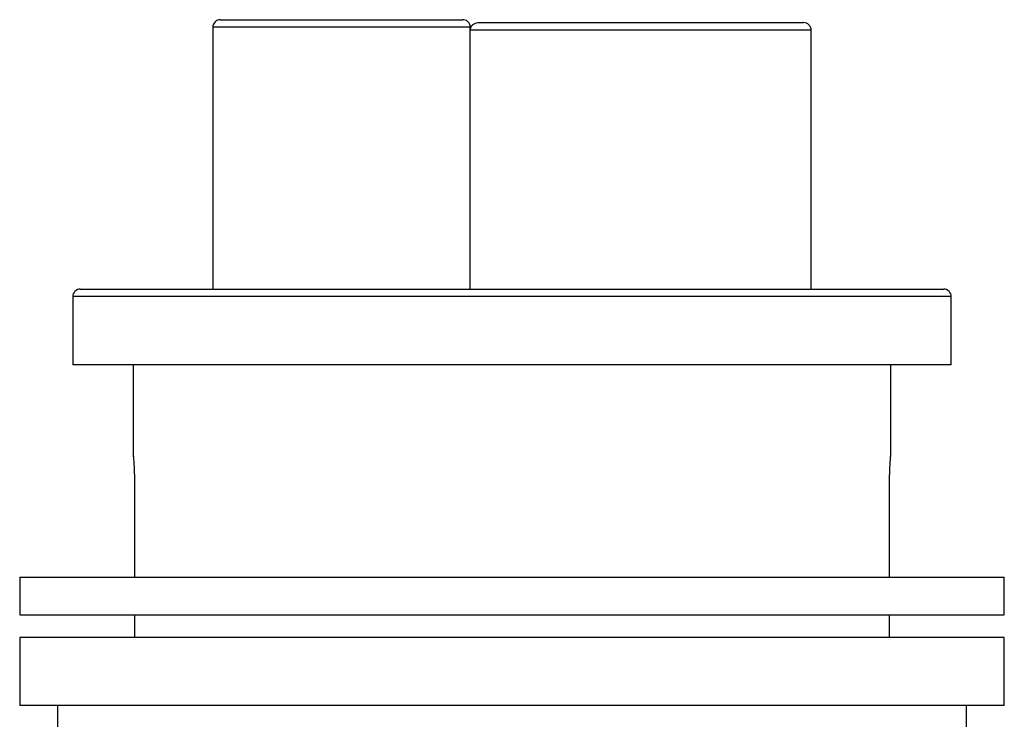
# Paper-space layout '_Back' of a CAD drawing. Units: inches. Extents: x -1.28 to 1.28, y -1.45 to 2.14.
# Drawn here: x -1.28 to 1.28, y 0.32 to 2.14 of the extents above; entities that cross this region are included whole.
import ezdxf

# ---------------------------------------------------------------- set-up
doc = ezdxf.new("R2010")
doc.units = ezdxf.units.IN
doc.header["$MEASUREMENT"] = 0

psp = doc.layouts.new('_Back')

# ---------------------------------------------------------------- linework, layer by layer
at = {"color": 7, "linetype": 'Continuous', "lineweight": 25}
for p, q in [((-0.7579, 2.1372), (-0.128, 2.1372)), ((-0.0886, 2.1295), (0.7579, 2.1295)), ((-0.7776, 2.1175), (-0.7776, 1.437)), ((-0.1083, 1.437), (-0.1083, 2.1175)), ((0.7776, 1.437), (0.7776, 2.1098)), ((-1.122, 1.437), (1.122, 1.437)), ((-1.1417, 1.4173), (-1.1417, 1.2402)), ((1.1417, 1.2402), (1.1417, 1.4173)), ((1.1417, 1.2402), (-1.1417, 1.2402)), ((-0.9843, 1.2402), (-0.9843, 1.0029)), ((0.9843, 1.0029), (0.9843, 1.2402)), ((-0.9811, 0.9252), (-0.9811, 0.6881)), ((0.9811, 0.6881), (0.9811, 0.9252)), ((-1.2795, 0.6881), (-1.2795, 0.5897)), ((-1.2795, 0.6881), (1.2795, 0.6881)), ((1.2795, 0.5897), (1.2795, 0.6881)), ((-1.2795, 0.5897), (1.2795, 0.5897)), ((-0.9811, 0.5897), (-0.9811, 0.5315)), ((0.9811, 0.5315), (0.9811, 0.5897)), ((-1.2795, 0.5315), (-1.2795, 0.3543)), ((1.2795, 0.5315), (-1.2795, 0.5315)), ((1.2795, 0.3543), (1.2795, 0.5315)), ((1.2795, 0.3543), (-1.2795, 0.3543)), ((-1.1811, 0.3543), (-1.1811, -0.2362)), ((1.1811, -0.2362), (1.1811, 0.3543))]:
    psp.add_line(p, q, dxfattribs=at)
at = {"color": 8, "linetype": 'Continuous', "lineweight": 25}
for p, q in [((-0.1083, 2.1175), (-0.7776, 2.1175)), ((0.7776, 2.1098), (-0.1083, 2.1098)), ((1.1417, 1.4173), (-1.1417, 1.4173))]:
    psp.add_line(p, q, dxfattribs=at)
at = {"color": 7, "linetype": 'Continuous', "lineweight": 25}
for centre, start, end in [((-0.7579, 2.1175), 90, 180), ((0.7579, 2.1098), 0, 90), ((-1.122, 1.4173), 90, 180), ((1.122, 1.4173), 0, 90)]:
    psp.add_arc(centre, 0.0197, start, end, dxfattribs=at)
for points, knots in [([(-0.1083, 2.1175), (-0.1083, 2.1209), (-0.1092, 2.1241), (-0.1119, 2.1293), (-0.1137, 2.1313), (-0.1194, 2.1359), (-0.1237, 2.1372), (-0.128, 2.1372)], [0, 0, 0, 0, 0.25, 0.25, 0.5, 0.5, 1, 1, 1, 1]), ([(-0.1083, 2.1098), (-0.1083, 2.1129), (-0.1075, 2.1158), (-0.1051, 2.1209), (-0.1034, 2.123), (-0.0976, 2.128), (-0.0931, 2.1295), (-0.0886, 2.1295)], [0, 0, 0, 0, 0.25, 0.25, 0.5, 0.5, 1, 1, 1, 1]), ([(-0.9842, 1.0029), (-0.9842, 1.0032), (-0.9843, 1.0043), (-0.9837, 0.997), (-0.9827, 0.9819), (-0.9816, 0.9598), (-0.9811, 0.9397), (-0.9811, 0.928), (-0.9811, 0.9252)], [0, 0, 0, 0, 0.0731125, 0.2870375, 0.5012116, 0.7159834, 0.9307723, 1, 1, 1, 1]), ([(0.9811, 0.9252), (0.9812, 0.934), (0.9813, 0.9517), (0.9823, 0.9753), (0.9834, 0.993), (0.9842, 1.003), (0.9842, 1.003), (0.9842, 1.0029)], [0, 0, 0, 0, 0.21437, 0.428724, 0.643509, 0.858577, 1, 1, 1, 1])]:
    psp.add_open_spline(points, degree=3, knots=knots, dxfattribs=at)

doc.saveas('drawing.dxf')
